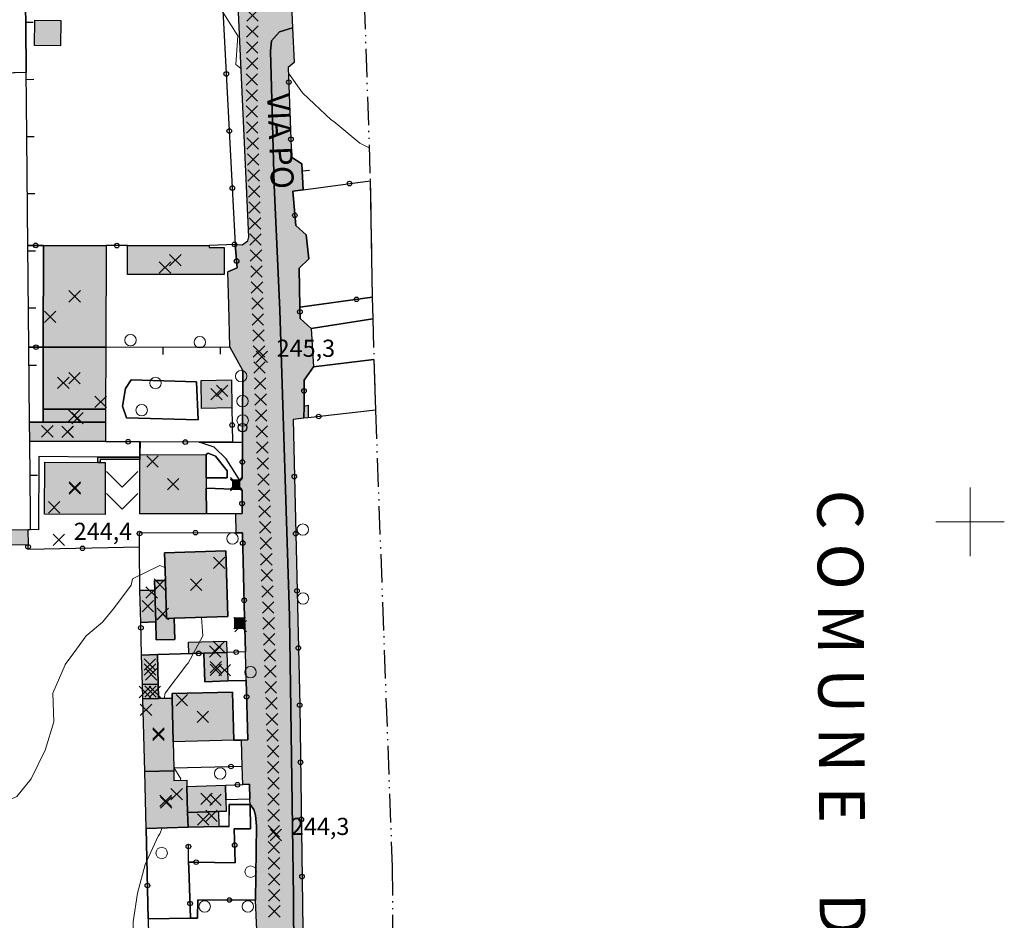
# Model space of a CAD drawing. Units: metres. Extents: x 514790 to 518610, y 5056590 to 5062810.
# Drawn here: x 516434 to 516606, y 5057730 to 5057888 of the extents above; entities that cross this region are included whole.
import ezdxf

# ---------------------------------------------------------------- set-up
doc = ezdxf.new("R2010")
doc.units = ezdxf.units.M
doc.header["$LTSCALE"] = 2
doc.header["$MEASUREMENT"] = 0
doc.header["$PDMODE"] = 3
doc.header["$PDSIZE"] = 1
for name, pattern in [('CATL23', [4.2, 2.5, -0.5, 0.1, -0.5, 0.1, -0.5]), ('L04', [0]), ('L05', [0]), ('L11', [2.5, 2, -0.5])]:
    doc.linetypes.add(name, pattern=pattern)
for name, color, linetype in [('0_PARAMETRATURA_LINEE', 7, 'Continuous'), ('ALBERO ISOLATO', 3, 'Continuous'), ('ALTEZZA RELATIVA EDIFICIO', 7, 'Continuous'), ('BANCHINA', 2, 'Continuous'), ('BARACCA', 251, 'Continuous'), ('BORDO STRADA ASFALTATO', 2, 'Continuous'), ('BOX', 251, 'Continuous'), ('CAMP_EDIF_MIN', 39, 'Continuous'), ('CAMP_EDIF_RES', 35, 'Continuous'), ('CAMP_EL_DIV', 10, 'Continuous'), ('CAMP_TETTOIA', 9, 'Continuous'), ('CAMP_VIAB', 8, 'Continuous'), ('CANCELLATA', 1, 'L04'), ('CURVE DI LIVELLO ORDINARIE', 53, 'Continuous'), ('DIVIDENTE GENERICA DI COLTURA', 3, 'L11'), ('EDIFICIO RESIDENZIALE', 35, 'Continuous'), ('ELEMENTO DI COPERTURA TETTOIA', 7, 'Continuous'), ('ELEMENTO DIVISORIO', 1, 'L05'), ('INGRESSO', 2, 'Continuous'), ('MURO DI SOSTEGNO O RITENUTA DEL TERRENO', 1, 'Continuous'), ('NON_IMPORTARE A060401', 7, 'Continuous'), ('ORTO', 3, 'Continuous'), ('PIANO QUOTATO', 7, 'Continuous'), ('PORZIONE DI TERRITORIO RESTITUITO', 7, 'CATL23'), ('PUNTO QUOTATO EDIFICIO GRONDA', 7, 'Continuous'), ('PUNTO QUOTATO EDIFICIO PIEDE', 7, 'Continuous'), ('PUNTO QUOTATO terreno', 7, 'Continuous'), ('RECINZIONE', 1, 'L04'), ('SIEPE', 7, 'Continuous'), ('TOPONIMI COMUNI CONFINANTI', 1, 'Continuous'), ("UNITA' VOLUMETRICA AL SUOLO", 253, 'Continuous'), ('VESTIZIONE ELEMENTO DIVISORIO', 1, 'Continuous'), ('VESTIZIONE FILARE ALBERI', 3, 'Continuous'), ('VESTIZIONE RAMPE', 7, 'Continuous'), ('VESTIZIONE RECINZIONI', 1, 'Continuous'), ('VESTIZIONE VIALETTI', 3, 'Continuous'), ("VIABILITA'_Toponomastica", 1, 'Continuous')]:
    doc.layers.add(name, color=color, linetype=linetype)
doc.layers.add('CONFINE_PUN', color=7, linetype='Continuous', lineweight=0)
doc.styles.get("Standard").update_dxf_attribs({"font": 'ARIAL.TTF'})

# ---------------------------------------------------------------- blocks, each defined once
blk = doc.blocks.new('RECI2')
at = {"layer": 'VESTIZIONE RECINZIONI'}
blk.add_circle((0, 0), 0.4, dxfattribs=at)
blk = doc.blocks.new('MURO2')
at = {"layer": 'VESTIZIONE ELEMENTO DIVISORIO'}
blk.add_line((0, 0), (0, -1.3), dxfattribs=at)
blk = doc.blocks.new('FILARE_ALBERO')
at = {"layer": 'VESTIZIONE FILARE ALBERI', "linetype": 'Continuous'}
blk.add_circle((0, 0), 0.75, dxfattribs=at)

msp = doc.modelspace()

# ---------------------------------------------------------------- hatches: boundary and pattern name
at = {"layer": 'CAMP_EDIF_MIN', "linetype": 'Continuous'}
for points in [[(516469.51, 5057847.99), (516469.51, 5057843.26), (516452.59, 5057843.26), (516452.59, 5057848.31), (516466.9, 5057848.33), (516466.9, 5057847.99)], [(516470.86, 5057819.92), (516465.57, 5057819.83), (516465.49, 5057824.72), (516470.79, 5057824.8)], [(516448.74, 5057817.41), (516448.74, 5057814.01), (516435.5, 5057814.09), (516435.47, 5057817.41), (516437.84, 5057817.41)], [(516472.22, 5057805.72), (516471.01, 5057805.72), (516471.01, 5057807.32), (516472.22, 5057807.32)], [(516435.21, 5057795.98), (516429.54, 5057795.89), (516429.5, 5057798.55), (516435.16, 5057798.64)], [(516473.1, 5057783.1), (516473.14, 5057781.38), (516471.41, 5057781.39), (516471.41, 5057783.1)], [(516457.98, 5057771.58), (516455.22, 5057771.52), (516455.08, 5057776.66), (516457.86, 5057776.74)], [(516470.14, 5057772.14), (516466.12, 5057772.01), (516465.96, 5057776.99), (516469.98, 5057777.11)], [(516463, 5057753.69), (516463.12, 5057749.12), (516463.2, 5057746.54), (516455.9, 5057746.35), (516455.64, 5057756.27), (516460.73, 5057756.4), (516460.7, 5057754.72), (516462.97, 5057754.78)], [(516468.53, 5057749.27), (516463.12, 5057749.12), (516463, 5057753.69), (516469.75, 5057753.88), (516469.82, 5057751.33), (516469.88, 5057749.3)], [(516463.2, 5057746.54), (516463.12, 5057749.12), (516468.53, 5057749.27), (516468.6, 5057746.68)]]:
    msp.add_hatch(color=256, dxfattribs=at).paths.add_polyline_path(points)
at = {"layer": 'CAMP_EDIF_RES', "linetype": 'Continuous'}
for points in [[(516448.8, 5057830.55), (516437.87, 5057830.53), (516437.91, 5057848.34), (516448.88, 5057848.32)], [(516437.87, 5057830.53), (516448.8, 5057830.55), (516448.75, 5057819.7), (516448.74, 5057817.41), (516437.84, 5057817.41), (516437.84, 5057819.72)], [(516466.4, 5057801.37), (516454.77, 5057801.35), (516454.75, 5057810.9), (516454.75, 5057811.29), (516454.75, 5057811.73), (516466.38, 5057811.75), (516466.39, 5057807.68), (516466.39, 5057805.88)], [(516448.72, 5057810.35), (516448.68, 5057801.26), (516438.09, 5057801.32), (516438.14, 5057810.4), (516447.43, 5057810.36), (516447.83, 5057810.36)], [(516460.78, 5057783.12), (516460.9, 5057779.42), (516457.64, 5057779.31), (516457.55, 5057782.46), (516454.92, 5057782.39), (516454.76, 5057787.97), (516457.38, 5057788.05), (516457.33, 5057789.69), (516459.23, 5057789.74), (516459.07, 5057794.55), (516469.79, 5057794.89), (516470.16, 5057783.42)], [(516458.04, 5057769.06), (516455.29, 5057768.99), (516455.22, 5057771.52), (516457.98, 5057771.58)], [(516460.61, 5057761.51), (516460.42, 5057769.12), (516460.4, 5057769.93), (516471, 5057770.19), (516471.21, 5057761.75)], [(516460.61, 5057761.51), (516460.72, 5057756.92), (516460.73, 5057756.4), (516455.64, 5057756.27), (516455.29, 5057768.99), (516458.04, 5057769.06), (516460.42, 5057769.12)]]:
    msp.add_hatch(color=256, dxfattribs=at).paths.add_polyline_path(points)
at = {"layer": 'CAMP_EL_DIV', "linetype": 'Continuous'}
msp.add_hatch(color=256, dxfattribs=at).paths.add_polyline_path([(516447.83, 5057810.89), (516447.83, 5057810.36), (516447.43, 5057810.36), (516447.44, 5057811.28), (516454.75, 5057811.29), (516454.75, 5057810.9)])
at = {"layer": 'CAMP_TETTOIA', "linetype": 'Continuous'}
for points in [[(516436.32, 5057883.3), (516436.38, 5057887.76), (516440.93, 5057887.71), (516440.88, 5057883.25)], [(516484.2, 5057820.38), (516484.23, 5057818.19), (516483.48, 5057818.11), (516483.49, 5057820.23)], [(516469.98, 5057777.11), (516463.31, 5057776.91), (516463.25, 5057778.91), (516469.91, 5057779.12)]]:
    msp.add_hatch(color=256, dxfattribs=at).paths.add_polyline_path(points)
at = {"layer": 'CAMP_VIAB'}
for points in [[(516478.69, 5057915.09), (516476.42, 5057914.51), (516476.46, 5057912.27), (516477.27, 5057893.8), (516478.21, 5057891.92), (516479.98, 5057891.45), (516481.29, 5057890.43), (516481.47, 5057886.44), (516479.17, 5057885.72), (516477.79, 5057884.14), (516477.65, 5057882.31), (516477.98, 5057869.62), (516478.28, 5057858.87), (516479.27, 5057837.03), (516480.96, 5057783.5), (516481.63, 5057734.28), (516481.83, 5057704.02), (516481.82, 5057679.11), (516478.69, 5057679.11), (516475.06, 5057679.11), (516475.9, 5057714.14), (516474.99, 5057733.81), (516475.17, 5057746.74), (516475, 5057748.66), (516474.71, 5057749.62), (516474.07, 5057750.55), (516474.03, 5057751.47), (516473.95, 5057754.08), (516472.79, 5057754.03), (516472.64, 5057757.23), (516472.55, 5057761.79), (516473.64, 5057761.81), (516473.37, 5057772.19), (516473.25, 5057777.22), (516473.14, 5057781.38), (516473.1, 5057783.1), (516472.72, 5057798.04), (516471.64, 5057798.04), (516471.55, 5057801.38), (516472.64, 5057801.41), (516472.66, 5057805.51), (516472.22, 5057805.72), (516472.22, 5057807.32), (516472.67, 5057807.56), (516472.71, 5057813.88), (516472.73, 5057817.25), (516472.79, 5057826.45), (516470.51, 5057830.6), (516470.34, 5057837.94), (516470.16, 5057843.73), (516471.78, 5057844.42), (516471.46, 5057848.52), (516472.67, 5057848.46), (516473.64, 5057849.16), (516473.81, 5057849.86), (516469.97, 5057933.5), (516472.01, 5057933.9), (516475.28, 5057934.52), (516475.41, 5057933.37), (516476.93, 5057919.51)], [(516482.37, 5057536.62), (516482.3, 5057545.07), (516482.13, 5057565.05), (516481.8, 5057604.98), (516481.81, 5057656.67), (516481.82, 5057679.11), (516481.83, 5057704.02), (516481.63, 5057734.28), (516480.96, 5057783.5), (516479.27, 5057837.03), (516478.28, 5057858.87), (516477.98, 5057869.62), (516477.65, 5057882.31), (516477.79, 5057884.14), (516479.17, 5057885.72), (516481.47, 5057886.44), (516481.75, 5057880.32), (516480.73, 5057879.45), (516481.32, 5057863.8), (516483.1, 5057862.61), (516483.36, 5057858.08), (516481.55, 5057857.84), (516482.03, 5057851.84), (516483.87, 5057850.17), (516484.32, 5057846.01), (516482.64, 5057844.34), (516482.76, 5057837.55), (516482.79, 5057835.58), (516484.73, 5057833.8), (516485.17, 5057827.1), (516483.49, 5057824.78), (516483.49, 5057820.23), (516483.48, 5057818.11), (516481.56, 5057817.89), (516482.74, 5057767.84), (516483.43, 5057715.62), (516483.1, 5057668.57), (516483.21, 5057639.71), (516483.31, 5057618.15), (516482.99, 5057596.34), (516483.46, 5057575.4), (516484.51, 5057534.55), (516483.56, 5057534.51), (516482.9, 5057534.89)]]:
    msp.add_hatch(color=256, dxfattribs=at).paths.add_polyline_path(points)

# ---------------------------------------------------------------- linework, layer by layer
for points in [[(516475.9, 5057714.14, 244.09), (516474.99, 5057733.81, 244.05), (516475.17, 5057746.74, 244.2), (516475, 5057748.66, 244.44), (516474.71, 5057749.62, 244.56), (516474.07, 5057750.55, 244.7), (516474.03, 5057751.47, 244.62), (516473.95, 5057754.08, 244.4), (516472.79, 5057754.03, 244.4), (516472.64, 5057757.23, 244.4), (516472.55, 5057761.79, 244.56), (516473.64, 5057761.81, 244.7), (516473.37, 5057772.19, 244.7), (516473.25, 5057777.22, 244.96), (516473.14, 5057781.38, 244.67), (516473.1, 5057783.1, 244.86), (516472.72, 5057798.04, 244.82), (516471.64, 5057798.04, 244.8), (516471.55, 5057801.38, 245.11), (516472.64, 5057801.41, 245.11), (516472.66, 5057805.51, 245.16), (516472.22, 5057805.72, 245.06), (516472.22, 5057807.32, 245.03), (516472.67, 5057807.56, 245.19), (516472.71, 5057813.88, 245.27), (516472.73, 5057817.25, 245.31), (516472.79, 5057826.45, 245.08), (516470.51, 5057830.6, 245.16), (516470.34, 5057837.94, 245.38), (516470.16, 5057843.73, 245.2), (516471.78, 5057844.42, 245.2), (516471.46, 5057848.52, 245.5), (516472.67, 5057848.46, 245.52), (516473.64, 5057849.16, 245.52), (516473.81, 5057849.86, 245.52), (516469.97, 5057933.5, 246.3)], [(516481.29, 5057890.43, 246.43), (516481.47, 5057886.44, 246.41), (516479.17, 5057885.72, 245.94), (516477.79, 5057884.14, 245.95), (516477.65, 5057882.31, 245.9), (516477.98, 5057869.62, 245.79), (516478.28, 5057858.87, 245.69), (516479.27, 5057837.03, 245.47), (516480.96, 5057783.5, 244.81), (516481.63, 5057734.28, 244.58), (516481.83, 5057704.02, 244.14)]]:
    msp.add_polyline3d(points)
at = {"layer": '0_PARAMETRATURA_LINEE', "lineweight": 0}
for points in [[(516600, 5057794), (516600, 5057806)], [(516606, 5057800), (516594, 5057800)]]:
    msp.add_lwpolyline(points, dxfattribs=at)
at = {"layer": 'ALBERO ISOLATO', "lineweight": 0}
for centre in [(516453.14, 5057831.77, 245.28), (516465.26, 5057831.4, 245.2), (516472.49, 5057825.46, 245.4), (516457.51, 5057824.27, 245.34), (516472.72, 5057821.1, 245.22), (516455.08, 5057819.52, 245.34), (516472.75, 5057817.72, 245.15), (516483.27, 5057798.62, 245.04), (516470.96, 5057797.05, 245.04), (516483.32, 5057786.58, 245.04), (516474.13, 5057773.66, 244.76), (516468.81, 5057755.94, 244.5), (516458.59, 5057742.03, 244.26), (516474.15, 5057738.77, 244.07), (516466.1, 5057732.68, 243.92), (516473.67, 5057732.67, 243.95)]:
    msp.add_circle(centre, 1, dxfattribs=at)
at = {"layer": 'ALTEZZA RELATIVA EDIFICIO'}
for p in [(516460.98, 5057845.76), (516443.36, 5057839.44), (516443.32, 5057825.13), (516468.18, 5057822.32), (516443.28, 5057818.56), (516442.14, 5057815.73), (516460.58, 5057806.55), (516471.62, 5057806.52), (516443.41, 5057805.83), (516464.62, 5057788.98), (516456.15, 5057785.22), (516458.79, 5057783.86), (516472.26, 5057782.24), (516456.54, 5057774.13), (516468.05, 5057774.56), (516456.63, 5057770.29), (516465.8, 5057765.85), (516458.02, 5057762.7), (516459.28, 5057751.17), (516466.44, 5057751.5), (516465.86, 5057747.9)]:
    msp.add_point(p, dxfattribs=at)
at = {"layer": 'BANCHINA'}
msp.add_polyline3d([(516481.83, 5057704.02, 244.14), (516481.63, 5057734.28, 244.58), (516480.96, 5057783.5, 244.81), (516479.27, 5057837.03, 245.47), (516478.28, 5057858.87, 245.69), (516477.98, 5057869.62, 245.79), (516477.65, 5057882.31, 245.9), (516477.79, 5057884.14, 245.95), (516479.17, 5057885.72, 245.94), (516481.47, 5057886.44, 246.41), (516481.75, 5057880.32, 246.23), (516480.73, 5057879.45, 246.19), (516481.32, 5057863.8, 245.97), (516483.1, 5057862.61, 245.94), (516483.36, 5057858.08, 245.94), (516481.55, 5057857.84, 245.89), (516482.03, 5057851.84, 245.89), (516483.87, 5057850.17, 245.89), (516484.32, 5057846.01, 246.06), (516482.64, 5057844.34, 246.06), (516482.76, 5057837.55, 245.71), (516482.79, 5057835.58, 245.85), (516484.73, 5057833.8, 245.89), (516485.17, 5057827.1, 245.89), (516483.49, 5057824.78, 245.62), (516483.49, 5057820.23, 245.51), (516483.48, 5057818.11, 245.47), (516481.56, 5057817.89, 245.3), (516482.74, 5057767.84, 244.75), (516483.43, 5057715.62, 244.36)], dxfattribs=at)
at = {"layer": 'BARACCA'}
for points in [[(516457.98, 5057771.58, 243.86), (516455.22, 5057771.52, 243.86), (516455.08, 5057776.66, 244.57), (516457.86, 5057776.74, 244.68), (516457.98, 5057771.58, 243.86)], [(516463, 5057753.69, 244.01), (516463.12, 5057749.12, 244.02), (516463.2, 5057746.54, 243.95), (516455.9, 5057746.35, 243.85), (516455.64, 5057756.27, 243.89), (516460.73, 5057756.4, 243.89), (516460.7, 5057754.72, 243.88), (516462.97, 5057754.78, 243.88), (516463, 5057753.69, 244.01)], [(516463.2, 5057746.54, 243.95), (516463.12, 5057749.12, 244.02), (516468.53, 5057749.27, 244.09), (516468.6, 5057746.68, 244.02), (516463.2, 5057746.54, 243.95)]]:
    msp.add_polyline3d(points, dxfattribs=at)
at = {"layer": 'BORDO STRADA ASFALTATO'}
for points in [[(516475.9, 5057714.14, 244.09), (516474.99, 5057733.81, 244.05), (516475.17, 5057746.74, 244.2), (516475, 5057748.66, 244.44), (516474.71, 5057749.62, 244.56), (516474.07, 5057750.55, 244.7), (516474.03, 5057751.47, 244.62), (516473.95, 5057754.08, 244.4), (516472.79, 5057754.03, 244.4), (516472.64, 5057757.23, 244.4), (516472.55, 5057761.79, 244.56), (516473.64, 5057761.81, 244.7), (516473.37, 5057772.19, 244.7), (516473.25, 5057777.22, 244.96), (516473.14, 5057781.38, 244.67), (516473.1, 5057783.1, 244.86), (516472.72, 5057798.04, 244.82), (516471.64, 5057798.04, 244.8), (516471.55, 5057801.38, 245.11), (516472.64, 5057801.41, 245.11), (516472.66, 5057805.51, 245.16), (516472.22, 5057805.72, 245.06), (516472.22, 5057807.32, 245.03), (516472.67, 5057807.56, 245.19), (516472.71, 5057813.88, 245.27), (516472.73, 5057817.25, 245.31), (516472.79, 5057826.45, 245.08), (516470.51, 5057830.6, 245.16), (516470.34, 5057837.94, 245.38), (516470.16, 5057843.73, 245.2), (516471.78, 5057844.42, 245.2), (516471.46, 5057848.52, 245.5), (516472.67, 5057848.46, 245.52), (516473.64, 5057849.16, 245.52), (516473.81, 5057849.86, 245.52), (516469.97, 5057933.5, 246.3)], [(516481.29, 5057890.43, 246.43), (516481.47, 5057886.44, 246.41), (516481.75, 5057880.32, 246.23), (516480.73, 5057879.45, 246.19), (516481.32, 5057863.8, 245.97), (516483.1, 5057862.61, 245.94), (516483.36, 5057858.08, 245.94), (516481.55, 5057857.84, 245.89), (516482.03, 5057851.84, 245.89), (516483.87, 5057850.17, 245.89), (516484.32, 5057846.01, 246.06), (516482.64, 5057844.34, 246.06), (516482.76, 5057837.55, 245.71), (516482.79, 5057835.58, 245.85), (516484.74, 5057833.8, 245.89), (516485.17, 5057827.1, 245.89), (516483.49, 5057824.78, 245.62), (516483.49, 5057820.23, 245.51), (516483.48, 5057818.11, 245.47), (516481.56, 5057817.89, 245.3), (516482.74, 5057767.84, 244.75), (516483.43, 5057715.62, 244.36)]]:
    msp.add_polyline3d(points, dxfattribs=at)
at = {"layer": 'BOX'}
for points in [[(516469.51, 5057847.99, 244.78), (516469.51, 5057843.26, 244.78), (516452.59, 5057843.26, 244.78), (516452.59, 5057848.31, 244.84), (516466.9, 5057848.33, 245.01), (516466.9, 5057847.99, 244.78), (516469.51, 5057847.99, 244.78)], [(516470.86, 5057819.92, 245.15), (516465.57, 5057819.83, 245.13), (516465.49, 5057824.72, 245.13), (516470.79, 5057824.8, 245.13), (516470.86, 5057819.92, 245.15)], [(516448.74, 5057817.41, 244.65), (516448.74, 5057814.01, 244.65), (516435.5, 5057814.09, 244.56), (516435.47, 5057817.41, 244.57), (516437.84, 5057817.41, 244.65), (516448.74, 5057817.41, 244.65)], [(516435.21, 5057795.98, 244.6), (516429.54, 5057795.89, 244.49), (516429.5, 5057798.55, 244.38), (516435.16, 5057798.64, 244.35), (516435.21, 5057795.98, 244.6)], [(516470.14, 5057772.14, 244.6), (516466.12, 5057772.01, 244.6), (516465.96, 5057776.99, 244.63), (516469.98, 5057777.11, 244.71), (516470.14, 5057772.14, 244.6)], [(516468.53, 5057749.27, 244.09), (516463.12, 5057749.12, 244.02), (516463, 5057753.69, 244.01), (516469.75, 5057753.88, 244.15), (516469.82, 5057751.33, 244.15), (516469.88, 5057749.3, 244.15), (516468.53, 5057749.27, 244.09)]]:
    msp.add_polyline3d(points, dxfattribs=at)
at = {"layer": 'CANCELLATA'}
for p, q in [((516437.91, 5057848.34, 244.91), (516435.18, 5057848.34, 244.83)), ((516452.59, 5057848.31, 244.84), (516448.88, 5057848.32, 244.91)), ((516482.76, 5057837.55, 245.71), (516495.4, 5057839.28, 245.94)), ((516437.87, 5057830.53, 244.78), (516435.35, 5057830.53, 244.82)), ((516470.86, 5057819.92, 245.15), (516470.96, 5057813.89, 245.24)), ((516473.25, 5057777.22, 244.96), (516469.98, 5057777.11, 244.71)), ((516460.72, 5057756.92, 243.89), (516472.64, 5057757.23, 244.4))]:
    msp.add_line(p, q, dxfattribs=at)
for points in [[(516432.84, 5057930.58, 246.21), (516434.2, 5057932.32, 246.25), (516466.97, 5057933.27, 246.43), (516467, 5057932.85, 246.43), (516471.46, 5057848.52, 245.5), (516466.9, 5057848.33, 245.01)], [(516481.47, 5057886.44, 246.41), (516481.75, 5057880.32, 246.23), (516480.73, 5057879.45, 246.19), (516481.32, 5057863.8, 245.97)], [(516481.55, 5057857.84, 245.89), (516483.36, 5057858.08, 245.94), (516495.07, 5057859.64, 246.25)], [(516481.55, 5057857.84, 245.89), (516482.03, 5057851.84, 245.89), (516483.87, 5057850.17, 245.89)], [(516484.32, 5057846.01, 246.06), (516482.64, 5057844.34, 246.06), (516482.76, 5057837.55, 245.71), (516482.79, 5057835.58, 245.85), (516484.73, 5057833.8, 245.89)], [(516485.17, 5057827.1, 245.89), (516483.49, 5057824.78, 245.62), (516483.49, 5057820.23, 245.51), (516483.48, 5057818.11, 245.47)], [(516495.98, 5057819.52, 245.4), (516484.23, 5057818.19, 245.46), (516483.48, 5057818.11, 245.47), (516481.56, 5057817.89, 245.3)], [(516472.71, 5057813.88, 245.27), (516470.96, 5057813.89, 245.24), (516465.17, 5057813.92, 245.09), (516454.8, 5057813.98, 244.81), (516448.74, 5057814.01, 244.65)], [(516472.71, 5057813.88, 245.27), (516472.67, 5057807.56, 245.19), (516472.22, 5057807.32, 245.03)], [(516472.22, 5057805.72, 245.06), (516472.66, 5057805.51, 245.16), (516472.64, 5057801.41, 245.11), (516471.55, 5057801.38, 245.11)], [(516454.76, 5057787.97, 243.89), (516454.73, 5057795.57, 244.64), (516454.71, 5057798.14, 244.56), (516471.64, 5057798.04, 244.8), (516472.72, 5057798.04, 244.82), (516473.1, 5057783.1, 244.86)], [(516454.73, 5057795.57, 244.64), (516435.21, 5057795.14, 244.77), (516435.21, 5057795.98, 244.6)], [(516455.22, 5057771.52, 243.86), (516455.08, 5057776.66, 244.57), (516454.92, 5057782.39, 243.89)]]:
    msp.add_polyline3d(points, dxfattribs=at)
at = {"layer": 'CONFINE_PUN', "lineweight": 0}
for p in [(516474.47, 5057888.57), (516474.45, 5057885.77), (516474.42, 5057882.97), (516474.4, 5057880.17), (516474.37, 5057877.37), (516474.35, 5057874.57), (516474.34, 5057871.77), (516474.43, 5057868.97), (516474.51, 5057866.17), (516474.59, 5057863.37), (516474.68, 5057860.57), (516474.76, 5057857.77), (516474.84, 5057854.97), (516474.92, 5057852.18), (516475.01, 5057849.38), (516475.09, 5057846.58), (516475.17, 5057843.78), (516475.26, 5057840.98), (516475.34, 5057838.18), (516475.42, 5057835.38), (516475.51, 5057832.58), (516475.61, 5057829.79), (516475.71, 5057826.99), (516475.81, 5057824.19), (516475.91, 5057821.39), (516476, 5057818.59), (516476.1, 5057815.8), (516476.2, 5057813), (516476.3, 5057810.2), (516476.4, 5057807.4), (516476.5, 5057804.6), (516476.6, 5057801.8), (516476.7, 5057799.01), (516476.8, 5057796.21), (516476.9, 5057793.41), (516477, 5057790.61), (516477.1, 5057787.81), (516477.2, 5057785.01), (516477.3, 5057782.22), (516477.4, 5057779.42), (516477.5, 5057776.62), (516477.59, 5057773.82), (516477.69, 5057771.02), (516477.79, 5057768.23), (516477.89, 5057765.43), (516477.99, 5057762.63), (516478.09, 5057759.83), (516478.11, 5057757.03), (516478.13, 5057754.23), (516478.15, 5057751.43), (516478.17, 5057748.63), (516478.2, 5057745.83), (516478.22, 5057743.03), (516478.24, 5057740.23), (516478.26, 5057737.43), (516478.28, 5057734.63), (516478.3, 5057731.83)]:
    msp.add_point(p, dxfattribs=at)
at = {"layer": 'CURVE DI LIVELLO ORDINARIE', "linetype": 'Continuous', "lineweight": 0}
for points in [[(516472.46, 5057879.28, 246), (516471.54, 5057880.01, 246), (516471.88, 5057885.01, 246), (516469.31, 5057889.15, 246), (516468.77, 5057890.01, 246), (516468.24, 5057890.59, 246), (516465.61, 5057895.01, 246), (516463.24, 5057898.35, 246), (516462.22, 5057900.01, 246), (516459.3, 5057905.01, 246), (516458.24, 5057907.6, 246), (516456.95, 5057910.01, 246), (516453.41, 5057915.01, 246), (516453.24, 5057915.17, 246), (516448.24, 5057917.13, 246), (516443.24, 5057918.67, 246), (516439.63, 5057920.01, 246), (516438.24, 5057920.46, 246), (516436.54, 5057920.87, 246), (516433.24, 5057921.66, 246), (516428.24, 5057922.92, 246), (516425.47, 5057920.01, 246), (516423.24, 5057919.37, 246), (516419.58, 5057918.55, 246)], [(516494.88, 5057865.39, 246), (516493.24, 5057866.23, 246), (516488.71, 5057870.01, 246), (516488.24, 5057870.34, 246), (516483.27, 5057875.01, 246), (516483.24, 5057875.04, 246), (516480.77, 5057878.49, 246)], [(516459.16, 5057791.97, 244), (516458.24, 5057792.31, 244), (516453.5, 5057790.01, 244), (516453.24, 5057788.87, 244), (516450.31, 5057785.01, 244), (516448.24, 5057782.41, 244), (516445.39, 5057780.01, 244), (516443.24, 5057777.07, 244), (516441.71, 5057775.01, 244), (516441.69, 5057774.98, 244), (516439.57, 5057770.01, 244), (516439.72, 5057765.01, 244), (516438.24, 5057760.21, 244), (516438.18, 5057760.01, 244), (516435.75, 5057755.01, 244), (516433.24, 5057751.91, 244), (516429.9, 5057750.48, 244)], [(516459.01, 5057769.09, 244), (516459.19, 5057770.01, 244), (516463, 5057775.01, 244), (516463.24, 5057775.23, 244), (516465.78, 5057780.01, 244), (516465.57, 5057783.27, 244)], [(516461.83, 5057754.75, 244), (516461.92, 5057755.01, 244), (516460.72, 5057756.97, 244)], [(516465.79, 5057674.58, 244), (516465.79, 5057674.58, 244), (516464.86, 5057675.01, 244), (516463.24, 5057678.2, 244), (516461.87, 5057680.01, 244), (516459.54, 5057685.01, 244), (516458.24, 5057688.16, 244), (516457.27, 5057690.01, 244), (516456.96, 5057691.86, 244), (516456.42, 5057695.01, 244), (516455.32, 5057700.01, 244), (516456.42, 5057705.01, 244), (516455.69, 5057710.01, 244), (516455, 5057715.01, 244), (516454.17, 5057720.01, 244), (516453.64, 5057725.01, 244), (516453.64, 5057725.47, 244), (516453.62, 5057730.01, 244), (516454.36, 5057735.01, 244), (516455.67, 5057740.01, 244), (516457.97, 5057745.01, 244), (516458.24, 5057745.37, 244), (516458.67, 5057746.42, 244)]]:
    msp.add_polyline3d(points, dxfattribs=at)
at = {"layer": 'DIVIDENTE GENERICA DI COLTURA'}
msp.add_line((516434.89, 5057878.6, 244.81), (516402.41, 5057877.7, 245.07), dxfattribs=at)
at = {"layer": 'EDIFICIO RESIDENZIALE'}
for points in [[(516448.8, 5057830.55, 244.78), (516437.87, 5057830.53, 244.78), (516437.91, 5057848.34, 244.91), (516448.88, 5057848.32, 244.91), (516448.8, 5057830.55, 244.78)], [(516437.87, 5057830.53, 244.78), (516448.8, 5057830.55, 244.78), (516448.75, 5057819.7, 244.65), (516448.74, 5057817.41, 244.65), (516437.84, 5057817.41, 244.65), (516437.84, 5057819.72, 244.65), (516437.87, 5057830.53, 244.78)], [(516466.4, 5057801.37, 244.62), (516454.77, 5057801.35, 244.62), (516454.75, 5057810.9, 243.2), (516454.75, 5057811.29, 244.7), (516454.75, 5057811.73, 245.05), (516466.38, 5057811.75, 245.35), (516466.39, 5057807.68, 246), (516466.39, 5057805.88, 246), (516466.4, 5057801.37, 244.62)], [(516448.72, 5057810.35, 244.89), (516448.68, 5057801.26, 244.89), (516438.09, 5057801.32, 244.89), (516438.14, 5057810.4, 244.89), (516447.43, 5057810.36, 244.7), (516447.83, 5057810.36, 243.2), (516448.72, 5057810.35, 244.89)], [(516460.78, 5057783.12, 243.58), (516460.9, 5057779.42, 243.58), (516457.64, 5057779.31, 243.58), (516457.55, 5057782.46, 243.79), (516454.92, 5057782.39, 243.89), (516454.76, 5057787.97, 243.89), (516457.38, 5057788.05, 243.74), (516457.33, 5057789.69, 243.58), (516459.23, 5057789.74, 243.58), (516459.07, 5057794.55, 244.47), (516469.79, 5057794.89, 244.47), (516470.16, 5057783.42, 244.47), (516460.78, 5057783.12, 243.58)], [(516458.04, 5057769.06, 243.88), (516455.29, 5057768.99, 243.88), (516455.22, 5057771.52, 243.86), (516457.98, 5057771.58, 243.86), (516458.04, 5057769.06, 243.88)], [(516460.61, 5057761.51, 244.13), (516460.42, 5057769.12, 244.13), (516460.4, 5057769.93, 244.38), (516471, 5057770.19, 244.38), (516471.21, 5057761.75, 244.38), (516460.61, 5057761.51, 244.13)], [(516460.61, 5057761.51, 244.13), (516460.72, 5057756.92, 243.89), (516460.73, 5057756.4, 243.89), (516455.64, 5057756.27, 243.89), (516455.29, 5057768.99, 243.88), (516458.04, 5057769.06, 243.88), (516460.42, 5057769.12, 244.13), (516460.61, 5057761.51, 244.13)]]:
    msp.add_polyline3d(points, dxfattribs=at)
at = {"layer": 'ELEMENTO DI COPERTURA TETTOIA'}
for points, elevation in [([(516436.32, 5057883.3), (516436.38, 5057887.76), (516440.93, 5057887.71), (516440.88, 5057883.25), (516436.32, 5057883.3)], 247.3), ([(516484.2, 5057820.38), (516484.23, 5057818.19), (516483.48, 5057818.11), (516483.49, 5057820.23), (516484.2, 5057820.38)], 247.14), ([(516469.98, 5057777.11), (516463.31, 5057776.91), (516463.25, 5057778.91), (516469.91, 5057779.12), (516469.98, 5057777.11)], 246.55)]:
    msp.add_lwpolyline(points, dxfattribs=dict(at, elevation=elevation))
at = {"layer": 'ELEMENTO DIVISORIO'}
for points in [[(516435.47, 5057817.41, 244.57), (516435.35, 5057830.53, 244.82), (516435.18, 5057848.34, 244.83), (516434.94, 5057873.46, 244.79), (516434.89, 5057878.6, 244.81), (516434.88, 5057879.83, 244.82), (516434.82, 5057885.72, 244.85), (516434.76, 5057891.49, 244.92), (516434.28, 5057926.73, 246.07), (516434.23, 5057930.64, 246.19), (516434.2, 5057932.32, 246.25)], [(516483.36, 5057858.08, 245.94), (516483.1, 5057862.61, 245.94), (516481.32, 5057863.8, 245.97)], [(516448.8, 5057830.55, 244.78), (516470.51, 5057830.6, 245.16), (516470.34, 5057837.94, 245.38)], [(516435.16, 5057798.64, 244.35), (516435.65, 5057798.64, 244.18), (516435.63, 5057801.3, 244.25), (516435.5, 5057814.09, 244.56)]]:
    msp.add_polyline3d(points, dxfattribs=at)
at = {"layer": 'INGRESSO'}
for points in [[(516472.22, 5057805.72, 245.06), (516471.01, 5057805.72, 244.95), (516471.01, 5057807.32, 244.95), (516472.22, 5057807.32, 245.03), (516472.22, 5057805.72, 245.06)], [(516473.1, 5057783.1, 244.86), (516473.14, 5057781.38, 244.67), (516471.41, 5057781.39, 244.67), (516471.41, 5057783.1, 244.67), (516473.1, 5057783.1, 244.86)]]:
    msp.add_polyline3d(points, dxfattribs=at)
at = {"layer": 'MURO DI SOSTEGNO O RITENUTA DEL TERRENO'}
msp.add_polyline3d([(516447.83, 5057810.89, 243.2), (516447.83, 5057810.36, 243.2), (516447.43, 5057810.36, 244.7), (516447.44, 5057811.28, 244.7), (516454.75, 5057811.29, 244.7), (516454.75, 5057810.9, 243.2), (516447.83, 5057810.89, 243.2)], dxfattribs=at)
at = {"layer": 'NON_IMPORTARE A060401'}
for points in [[(516495.4, 5057839.28, 245.94), (516482.76, 5057837.55, 245.71), (516482.64, 5057844.34, 246.06), (516484.32, 5057846.01, 246.06), (516483.87, 5057850.17, 245.89), (516482.03, 5057851.84, 245.89), (516481.55, 5057857.84, 245.89), (516483.36, 5057858.08, 245.94), (516495.07, 5057859.64, 246.25), (516495.4, 5057839.28, 245.94)], [(516437.87, 5057830.53, 244.78), (516435.35, 5057830.53, 244.82), (516435.18, 5057848.34, 244.83), (516437.91, 5057848.34, 244.91), (516437.87, 5057830.53, 244.78)], [(516482.76, 5057837.55, 245.71), (516495.4, 5057839.28, 245.94), (516495.51, 5057835.5, 245.84), (516484.73, 5057833.8, 245.89), (516482.79, 5057835.58, 245.85), (516482.76, 5057837.55, 245.71)], [(516435.35, 5057830.53, 244.82), (516437.87, 5057830.53, 244.78), (516437.84, 5057819.72, 244.65), (516437.84, 5057817.41, 244.65), (516435.47, 5057817.41, 244.57), (516435.35, 5057830.53, 244.82)], [(516484.23, 5057818.19, 245.46), (516483.48, 5057818.11, 245.47), (516483.49, 5057820.23, 245.51), (516483.49, 5057824.78, 245.62), (516485.17, 5057827.1, 245.89), (516495.72, 5057828.36, 245.64), (516495.98, 5057819.52, 245.4), (516484.23, 5057818.19, 245.46)], [(516464.66, 5057824.5, 244.8), (516464.96, 5057817.8, 244.9), (516452.46, 5057818.2, 244.8), (516451.76, 5057820.2, 244.8), (516452.26, 5057823.3, 244.8), (516453.26, 5057824.8, 244.8), (516464.66, 5057824.5, 244.8)], [(516454.75, 5057811.73, 245.05), (516454.75, 5057811.29, 244.7), (516447.44, 5057811.28, 244.7), (516437.11, 5057811.43, 244.8), (516437.03, 5057798.56, 244.6), (516435.65, 5057798.64, 244.18), (516435.63, 5057801.3, 244.25), (516435.5, 5057814.09, 244.56), (516448.74, 5057814.01, 244.65), (516454.8, 5057813.98, 244.81), (516454.75, 5057811.73, 245.05)], [(516472.67, 5057807.56, 245.19), (516472.22, 5057807.32, 245.03), (516469.86, 5057811, 245.53), (516467.77, 5057813.07, 245.53), (516465.17, 5057813.92, 245.09), (516470.96, 5057813.89, 245.24), (516472.71, 5057813.88, 245.27), (516472.67, 5057807.56, 245.19)], [(516470.03, 5057807.69, 245.25), (516466.39, 5057807.68, 246), (516466.38, 5057811.75, 245.35), (516466.71, 5057812, 245.35), (516468.01, 5057811.48, 245.35), (516470.03, 5057808.89, 245.35), (516470.03, 5057807.69, 245.25)], [(516466.39, 5057805.88, 246), (516471.01, 5057805.72, 244.95), (516472.22, 5057805.72, 245.06), (516472.66, 5057805.51, 245.16), (516472.64, 5057801.41, 245.11), (516471.55, 5057801.38, 245.11), (516466.4, 5057801.37, 244.62), (516466.39, 5057805.88, 246)], [(516465.96, 5057776.99, 244.63), (516457.86, 5057776.74, 244.68), (516455.08, 5057776.66, 244.57), (516454.92, 5057782.39, 243.89), (516457.55, 5057782.46, 243.79), (516457.64, 5057779.31, 243.58), (516460.9, 5057779.42, 243.58), (516460.78, 5057783.12, 243.58), (516470.16, 5057783.42, 244.47), (516469.79, 5057794.89, 244.47), (516459.07, 5057794.55, 244.47), (516459.23, 5057789.74, 243.58), (516457.33, 5057789.69, 243.58), (516457.38, 5057788.05, 243.74), (516454.76, 5057787.97, 243.89), (516454.73, 5057795.57, 244.64), (516454.71, 5057798.14, 244.56), (516471.64, 5057798.04, 244.8), (516472.72, 5057798.04, 244.82), (516473.1, 5057783.1, 244.86), (516471.41, 5057783.1, 244.67), (516471.41, 5057781.39, 244.67), (516473.14, 5057781.38, 244.67), (516473.25, 5057777.22, 244.96), (516469.98, 5057777.11, 244.71), (516465.96, 5057776.99, 244.63)], [(516457.86, 5057776.74, 244.68), (516465.96, 5057776.99, 244.63), (516466.12, 5057772.01, 244.6), (516470.14, 5057772.14, 244.6), (516473.37, 5057772.19, 244.7), (516473.64, 5057761.81, 244.7), (516472.55, 5057761.79, 244.56), (516471.21, 5057761.75, 244.38), (516471, 5057770.19, 244.38), (516460.4, 5057769.93, 244.38), (516460.42, 5057769.12, 244.13), (516458.04, 5057769.06, 243.88), (516457.98, 5057771.58, 243.86), (516457.86, 5057776.74, 244.68)], [(516474.03, 5057751.47, 244.62), (516469.82, 5057751.33, 244.15), (516469.75, 5057753.88, 244.15), (516472.79, 5057754.03, 244.4), (516473.95, 5057754.08, 244.4), (516474.03, 5057751.47, 244.62)]]:
    msp.add_polyline3d(points, dxfattribs=at)
at = {"layer": 'ORTO'}
for points in [[(516434.32, 5057923.65, 245.97), (516434.76, 5057891.49, 244.92), (516434.82, 5057885.72, 244.85), (516434.88, 5057879.83, 244.82), (516434.89, 5057878.6, 244.81), (516402.41, 5057877.7, 245.07), (516402.5, 5057887.6, 245.18), (516402.52, 5057892.05, 244.98), (516402.71, 5057901.02, 245.25), (516419.64, 5057900.95, 245.02), (516419.61, 5057896.9, 245.02), (516425.73, 5057896.85, 245.02), (516428.51, 5057896.7, 245.5), (516428.51, 5057901.54, 245.5), (516432.88, 5057901.54, 245.52), (516432.84, 5057930.58, 246.21), (516434.2, 5057932.32, 246.25), (516434.23, 5057930.64, 246.19), (516434.28, 5057926.73, 246.07), (516434.32, 5057923.65, 245.97)], [(516474.07, 5057750.55, 244.7), (516474.15, 5057746.29, 244.6), (516471.28, 5057746.29, 244.6), (516471.45, 5057740.29, 244.63), (516467.8, 5057740.37, 244.27), (516464.41, 5057740.44, 243.94), (516463.3, 5057740.46, 243.87), (516463.32, 5057739.42, 243.83), (516463.64, 5057730.63, 243.82), (516456.2, 5057730.49, 243.77), (516455.9, 5057746.35, 243.85), (516463.2, 5057746.54, 243.95), (516468.6, 5057746.68, 244.02), (516470.37, 5057746.68, 244.5), (516470.37, 5057750.55, 244.6), (516474.07, 5057750.55, 244.7)], [(516474.99, 5057733.81, 244.05), (516464.89, 5057733.84, 243.82), (516464.88, 5057730.63, 243.82), (516463.64, 5057730.63, 243.82), (516463.32, 5057739.42, 243.83), (516463.3, 5057740.46, 243.87), (516464.41, 5057740.44, 243.94), (516467.8, 5057740.37, 244.27), (516471.45, 5057740.29, 244.63), (516471.28, 5057746.29, 244.6), (516474.15, 5057746.29, 244.6), (516474.07, 5057750.55, 244.7), (516474.71, 5057749.62, 244.56), (516475, 5057748.66, 244.44), (516475.17, 5057746.74, 244.2), (516474.99, 5057733.81, 244.05)]]:
    msp.add_polyline3d(points, dxfattribs=at)
at = {"layer": 'PORZIONE DI TERRITORIO RESTITUITO'}
msp.add_polyline3d([(516493.17, 5057916.34, 245.69), (516495.07, 5057859.64, 246.25), (516495.4, 5057839.28, 245.94), (516495.51, 5057835.5, 245.84), (516495.72, 5057828.36, 245.64), (516495.98, 5057819.52, 245.4), (516498.91, 5057739.6, 244.49), (516499.49, 5057655.41, 243.53), (516499.4, 5057575.36, 242.62), (516499.63, 5057526.11, 242.49)], dxfattribs=at)
at = {"layer": 'PUNTO QUOTATO EDIFICIO GRONDA'}
for p in [(516459.16, 5057844.46, 247.4), (516439.08, 5057835.83, 256.27), (516469.18, 5057822.92, 247.5), (516447.91, 5057820.98, 253.75), (516443.85, 5057818.1, 252.5), (516438.58, 5057815.82, 247.5), (516456.97, 5057810.54, 252.79), (516471.61, 5057806.72, 247.35), (516439.78, 5057802.51, 255.5), (516468.66, 5057792.79, 251.59), (516456.84, 5057787.6, 248.12), (516458.27, 5057788.99, 250.44), (516472.41, 5057781.72, 246.95), (516468.61, 5057778.12, 246.55), (516456.51, 5057775.02, 246.75), (516469.61, 5057774.02, 246.75), (516455.67, 5057770.2, 248.27), (516462.13, 5057768.78, 251.41), (516455.85, 5057767.09, 252.72), (516461.21, 5057752.32, 246.55), (516468.01, 5057751.32, 247.05), (516467.31, 5057748.52, 246.05)]:
    msp.add_point(p, dxfattribs=at)
at = {"layer": 'PUNTO QUOTATO EDIFICIO PIEDE'}
for p in [(516460.98, 5057845.76, 244.78), (516443.36, 5057839.44, 244.91), (516441.38, 5057824.3, 244.65), (516468.18, 5057822.31, 245.13), (516442.11, 5057815.73, 244.63), (516460.58, 5057806.55, 244.62), (516471.61, 5057806.42, 244.95), (516443.41, 5057805.98, 244.89), (516464.62, 5057788.98, 244.47), (516456.15, 5057785.22, 243.89), (516458.79, 5057783.9, 243.58), (516472.2, 5057782.24, 244.67), (516467.96, 5057777.28, 244.6), (516468.07, 5057774.07, 244.6), (516456.76, 5057773.29, 244.66), (516457.38, 5057770.22, 243.86), (516465.8, 5057765.85, 244.38), (516458.02, 5057762.96, 243.89), (516466.44, 5057751.5, 244.15), (516459.36, 5057750.87, 243.88), (516465.86, 5057747.9, 244.02)]:
    msp.add_point(p, dxfattribs=at)
at = {"layer": 'PUNTO QUOTATO terreno'}
for p in [(516476.11, 5057828.85, 245.33), (516440.58, 5057796.82, 244.46), (516478.56, 5057745.19, 244.39)]:
    msp.add_point(p, dxfattribs=at)
at = {"layer": 'RECINZIONE'}
for points in [[(516471.46, 5057848.52, 245.5), (516471.78, 5057844.42, 245.2), (516470.16, 5057843.73, 245.2)], [(516481.56, 5057817.89, 245.3), (516482.74, 5057767.84, 244.75), (516483.43, 5057715.62, 244.36), (516483.1, 5057668.57, 243.79)], [(516455.08, 5057776.66, 244.57), (516457.86, 5057776.74, 244.68), (516465.96, 5057776.99, 244.63)], [(516471.21, 5057761.75, 244.38), (516472.55, 5057761.79, 244.56), (516473.64, 5057761.81, 244.7), (516473.37, 5057772.19, 244.7)], [(516469.75, 5057753.88, 244.15), (516472.79, 5057754.03, 244.4), (516473.95, 5057754.08, 244.4)], [(516474.07, 5057750.55, 244.7), (516474.15, 5057746.29, 244.6), (516471.28, 5057746.29, 244.6), (516471.45, 5057740.29, 244.63), (516467.8, 5057740.37, 244.27), (516464.41, 5057740.44, 243.94), (516463.3, 5057740.46, 243.87)], [(516455.9, 5057746.35, 243.85), (516456.2, 5057730.49, 243.77), (516457.19, 5057680.1, 243.67)], [(516456.2, 5057730.49, 243.77), (516463.64, 5057730.63, 243.82), (516463.32, 5057739.42, 243.83), (516463.3, 5057740.46, 243.87), (516463.25, 5057743.41, 244.11)], [(516463.64, 5057730.63, 243.82), (516464.88, 5057730.63, 243.82), (516464.89, 5057733.84, 243.82), (516474.99, 5057733.81, 244.05)]]:
    msp.add_polyline3d(points, dxfattribs=at)
at = {"layer": 'SIEPE'}
msp.add_polyline3d([(516472.79, 5057826.45, 245.08), (516472.73, 5057817.25, 245.31), (516472.71, 5057813.88, 245.27)], dxfattribs=at)
at = {"layer": "UNITA' VOLUMETRICA AL SUOLO"}
for points, elevation in [([(516448.8, 5057830.55), (516437.87, 5057830.53), (516437.91, 5057848.34), (516448.88, 5057848.32), (516448.8, 5057830.55)], 244.78), ([(516469.51, 5057847.99), (516469.51, 5057843.26), (516452.59, 5057843.26), (516452.59, 5057848.31), (516466.9, 5057848.33), (516466.9, 5057847.99), (516469.51, 5057847.99)], 244.78), ([(516448.75, 5057819.7), (516437.84, 5057819.72), (516437.87, 5057830.53), (516448.8, 5057830.55), (516448.75, 5057819.7)], 244.65), ([(516470.86, 5057819.92), (516465.57, 5057819.83), (516465.49, 5057824.72), (516470.79, 5057824.8), (516470.86, 5057819.92)], 245.13), ([(516448.75, 5057819.7), (516448.74, 5057817.41), (516437.84, 5057817.41), (516437.84, 5057819.72), (516448.75, 5057819.7)], 244.65), ([(516437.84, 5057817.41), (516448.74, 5057817.41), (516448.74, 5057814.01), (516435.5, 5057814.09), (516435.47, 5057817.41), (516437.84, 5057817.41)], 244.56), ([(516466.4, 5057801.37), (516454.77, 5057801.35), (516454.75, 5057810.9), (516454.75, 5057811.29), (516454.75, 5057811.73), (516466.38, 5057811.75), (516466.39, 5057807.68), (516466.39, 5057805.88), (516466.4, 5057801.37)], 243.2), ([(516448.72, 5057810.35), (516448.68, 5057801.26), (516438.09, 5057801.32), (516438.14, 5057810.4), (516447.43, 5057810.36), (516447.83, 5057810.36), (516448.72, 5057810.35)], 243.2), ([(516472.22, 5057807.32), (516472.22, 5057805.72), (516471.01, 5057805.72), (516471.01, 5057807.32), (516472.22, 5057807.32)], 244.95), ([(516435.21, 5057795.98), (516429.54, 5057795.89), (516429.5, 5057798.55), (516435.16, 5057798.64), (516435.21, 5057795.98)], 244.35), ([(516460.78, 5057783.12), (516459.44, 5057783.08), (516459.23, 5057789.74), (516459.07, 5057794.55), (516469.79, 5057794.89), (516470.16, 5057783.42), (516460.78, 5057783.12)], 243.58), ([(516460.78, 5057783.12), (516460.9, 5057779.42), (516457.64, 5057779.31), (516457.55, 5057782.46), (516457.38, 5057788.05), (516457.33, 5057789.69), (516459.23, 5057789.74), (516459.44, 5057783.08), (516460.78, 5057783.12)], 243.58), ([(516457.55, 5057782.46), (516454.92, 5057782.39), (516454.76, 5057787.97), (516457.38, 5057788.05), (516457.55, 5057782.46)], 243.74), ([(516473.1, 5057783.1), (516473.14, 5057781.38), (516471.41, 5057781.39), (516471.41, 5057783.1), (516473.1, 5057783.1)], 244.67), ([(516457.98, 5057771.58), (516455.22, 5057771.52), (516455.08, 5057776.66), (516457.86, 5057776.74), (516457.98, 5057771.58)], 243.86), ([(516470.14, 5057772.14), (516466.12, 5057772.01), (516465.96, 5057776.99), (516469.98, 5057777.11), (516470.14, 5057772.14)], 244.6), ([(516458.04, 5057769.06), (516455.29, 5057768.99), (516455.22, 5057771.52), (516457.98, 5057771.58), (516458.04, 5057769.06)], 243.86), ([(516460.61, 5057761.51), (516460.42, 5057769.12), (516460.4, 5057769.93), (516471, 5057770.19), (516471.21, 5057761.75), (516460.61, 5057761.51)], 244.13), ([(516460.61, 5057761.51), (516460.72, 5057756.92), (516460.73, 5057756.4), (516455.64, 5057756.27), (516455.29, 5057768.99), (516458.04, 5057769.06), (516460.42, 5057769.12), (516460.61, 5057761.51)], 243.88), ([(516463, 5057753.69), (516463.12, 5057749.12), (516463.2, 5057746.54), (516455.9, 5057746.35), (516455.64, 5057756.27), (516460.73, 5057756.4), (516460.7, 5057754.72), (516462.97, 5057754.78), (516463, 5057753.69)], 243.85), ([(516468.53, 5057749.27), (516463.12, 5057749.12), (516463, 5057753.69), (516469.75, 5057753.88), (516469.82, 5057751.33), (516469.88, 5057749.3), (516468.53, 5057749.27)], 244.01), ([(516463.2, 5057746.54), (516463.12, 5057749.12), (516468.53, 5057749.27), (516468.6, 5057746.68), (516463.2, 5057746.54)], 243.95)]:
    msp.add_lwpolyline(points, close=True, dxfattribs=dict(at, elevation=elevation))
at = {"layer": 'VESTIZIONE RAMPE'}
for p, q in [((516448.95, 5057808.78), (516451.68, 5057806.06)), ((516451.68, 5057806.06), (516454.4, 5057808.78)), ((516448.95, 5057804.93), (516451.68, 5057802.21)), ((516451.68, 5057802.21), (516454.4, 5057804.93))]:
    msp.add_line(p, q, dxfattribs=at)
at = {"layer": 'VESTIZIONE VIALETTI'}
for p, q in [((516484.73, 5057833.8), (516495.51, 5057835.5)), ((516495.72, 5057828.36), (516485.17, 5057827.1)), ((516454.75, 5057811.73), (516454.79, 5057813.98)), ((516471.01, 5057805.72), (516466.39, 5057805.88)), ((516471.55, 5057801.38), (516466.4, 5057801.37)), ((516473.37, 5057772.19), (516470.14, 5057772.14)), ((516474.03, 5057751.47), (516469.82, 5057751.33))]:
    msp.add_line(p, q, dxfattribs=at)
for points in [[(516464.66, 5057824.5), (516453.26, 5057824.8), (516452.26, 5057823.3), (516451.76, 5057820.2), (516452.46, 5057818.2), (516464.96, 5057817.8), (516464.66, 5057824.5)], [(516472.22, 5057807.32), (516469.86, 5057811), (516467.77, 5057813.07), (516465.16, 5057813.92)], [(516447.44, 5057811.28), (516437.11, 5057811.43), (516437.03, 5057798.56), (516435.65, 5057798.64)], [(516466.39, 5057807.68), (516470.03, 5057807.69), (516470.03, 5057808.89), (516468.01, 5057811.48), (516466.71, 5057812), (516466.38, 5057811.75)], [(516474.06, 5057750.55), (516470.37, 5057750.55), (516470.36, 5057746.68), (516468.6, 5057746.68)]]:
    msp.add_lwpolyline(points, dxfattribs=at)

# ---------------------------------------------------------------- block references
at = {"layer": 'VESTIZIONE ELEMENTO DIVISORIO', "linetype": 'Continuous', "lineweight": 0}
for p, rotation in [((516434.8, 5057887.4, 244.87), 90.65793868597463), ((516434.9, 5057877.4, 244.81), 90.54612461054114), ((516435, 5057867.4, 244.8), 90.54540777526023), ((516483.17, 5057861.41, 245.94), 93.3051422391806), ((516435.09, 5057857.4, 244.82), 90.54540777526023), ((516435.19, 5057847.4, 244.83), 90.54514303525728), ((516435.28, 5057837.4, 244.83), 90.54514303525728), ((516458.8, 5057830.57, 244.95), 0.1116309502811825), ((516468.8, 5057830.59, 245.13), 0.1116309502811825), ((516435.38, 5057827.4, 244.76), 90.54574074889584), ((516435.56, 5057808.12, 244.42), 90.54601590854034)]:
    msp.add_blockref('MURO2', p, dxfattribs=dict(at, rotation=rotation))
at = {"layer": 'VESTIZIONE FILARE ALBERI', "linetype": 'Continuous', "lineweight": 0, "rotation": 269.6432649957132}
msp.add_blockref('FILARE_ALBERO', (516472.73, 5057816.46, 245.3), dxfattribs=at)
msp.add_blockref('FILARE_ALBERO', (516472.73, 5057816.46, 245.3), dxfattribs=at)
at = {"layer": 'VESTIZIONE RECINZIONI', "linetype": 'Continuous', "lineweight": 0}
for p, rotation in [((516469.88, 5057878.35, 245.83), 273.0278299183872), ((516480.83, 5057876.91, 246.15), 272.1520173822208), ((516470.41, 5057868.36, 245.72), 273.0278299183872), ((516481.2, 5057866.92, 246.02), 272.1520173822208), ((516491.45, 5057859.16, 246.15), 7.605317322996807), ((516470.94, 5057858.38, 245.61), 273.0278299183872), ((516481.89, 5057853.6, 245.89), 274.6345137822102), ((516436.54, 5057848.34, 244.87), 179.9979008530586), ((516450.73, 5057848.31, 244.87), 179.8489786590796), ((516471.33, 5057848.52, 245.49), 182.4532251456922), ((516471.69, 5057845.6, 245.28), 274.5178254490015), ((516492.66, 5057838.91, 245.89), 7.815433144038966), ((516482.77, 5057836.72, 245.77), 270.9682134813875), ((516436.61, 5057830.53, 244.8), 180.0432214987655), ((516483.49, 5057822.88, 245.57), 269.9206953208623), ((516486.05, 5057818.4, 245.45), 186.4550402254418), ((516470.91, 5057816.91, 245.2), 270.8707847324151), ((516452.72, 5057813.99, 244.76), 179.6870044368463), ((516462.72, 5057813.93, 245.02), 179.6861808109765), ((516472.69, 5057810.45, 245.23), 269.6437529478167), ((516481.8, 5057807.9, 245.19), 271.3435974390442), ((516472.65, 5057803.17, 245.13), 269.6440521413369), ((516454.72, 5057797.93, 244.57), 90.25020807571717), ((516464.5, 5057798.08, 244.7), 359.675694116803), ((516482.03, 5057797.9, 245.08), 271.3435974390442), ((516435.21, 5057795.61, 244.67), 89.98623524776865), ((516444.73, 5057795.35, 244.71), 181.2649888679333), ((516472.77, 5057796.26, 244.82), 271.4466505336467), ((516482.26, 5057787.9, 244.97), 271.3435974390442), ((516473.02, 5057786.26, 244.85), 271.4466505336467), ((516454.95, 5057781.43, 244), 91.57927047040883), ((516482.5, 5057777.91, 244.86), 271.3435974390442), ((516465.07, 5057776.96, 244.64), 1.766697057262758), ((516471.61, 5057777.17, 244.83), 181.769969694173), ((516473.44, 5057769.36, 244.7), 91.4479602424644), ((516482.73, 5057767.91, 244.75), 271.3435974390442), ((516470.71, 5057757.18, 244.32), 1.488983967747087), ((516482.87, 5057757.91, 244.68), 270.7598426429338), ((516471.84, 5057753.98, 244.32), 2.730063149406017), ((516483, 5057747.91, 244.6), 270.7598426429338), ((516463.26, 5057743.17, 244.09), 90.97457496985385), ((516471.36, 5057743.42, 244.61), 271.6700607943431), ((516464.62, 5057740.44, 243.96), 178.7787895114745), ((516456.09, 5057736.35, 243.8), 271.1161510885245), ((516483.13, 5057737.91, 244.53), 270.7598426429338), ((516463.55, 5057733.19, 243.82), 92.0984902912254), ((516470.44, 5057733.82, 243.95), 359.8434266408009)]:
    msp.add_blockref('RECI2', p, dxfattribs=dict(at, rotation=rotation))

# ---------------------------------------------------------------- texts
at = {"layer": 'PIANO QUOTATO', "lineweight": 0}
for s, p in [('245,3', (516478.7, 5057828.85, 245.33)), ('244,4', (516443.2, 5057796.82, 244.46)), ('244,3', (516481.2, 5057745.19, 244.39))]:
    msp.add_text(s, height=3, dxfattribs=at).set_placement(p)
at = {"layer": 'TOPONIMI COMUNI CONFINANTI', "color": 7, "linetype": 'Continuous', "lineweight": 0}
msp.add_text('C O M U N E     D I     V E R A N O     B R I A N Z A', height=8, rotation=270.3558, dxfattribs=at).set_placement((516573.26, 5057805.58))
at = {"layer": "VIABILITA'_Toponomastica", "color": 7, "linetype": 'Continuous', "lineweight": 0}
msp.add_text('VIA PO', height=4, rotation=272.5956, dxfattribs=at).set_placement((516477, 5057874.89))

doc.saveas('drawing.dxf')
